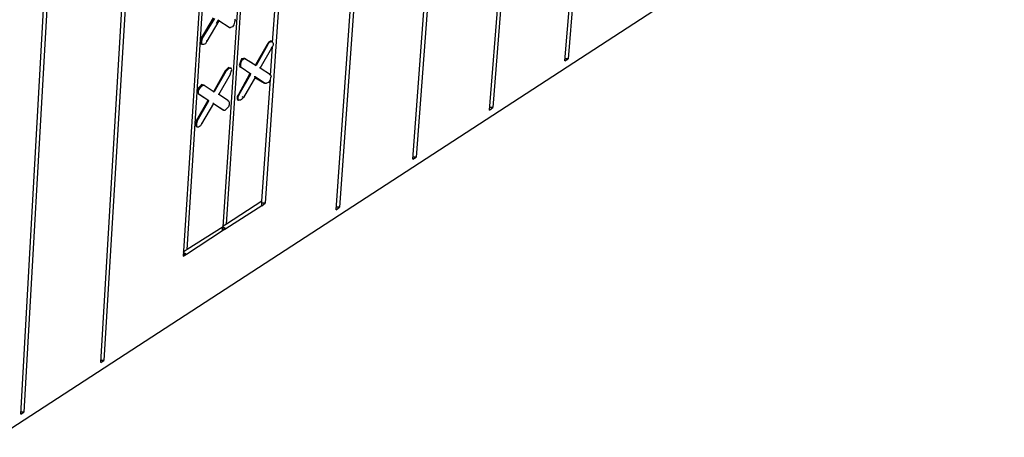
# Model space of a CAD drawing. Units: inches. Extents: x 27 to 113, y -1 to 111.
# Drawn here: x 66 to 73, y 25 to 28 of the extents above; entities that cross this region are included whole.
import ezdxf

# ---------------------------------------------------------------- set-up
doc = ezdxf.new("R2010")
doc.units = ezdxf.units.IN
doc.header["$MEASUREMENT"] = 0
doc.layers.add('Block', color=1, linetype='Continuous')

msp = doc.modelspace()

# ---------------------------------------------------------------- linework, layer by layer
at = {"layer": 'Block'}
for p, q in [((70.07863, 27.85752), (70.95363, 38.54752)), ((70.97863, 38.56252), (70.10363, 27.87252)), ((69.50363, 27.48252), (70.34363, 38.19752)), ((70.36863, 38.21252), (69.52863, 27.50252)), ((68.91863, 27.10752), (69.72363, 37.84752)), ((69.75363, 37.86252), (68.94363, 27.12252)), ((68.33363, 26.72252), (69.09863, 37.49252)), ((69.12863, 37.50752), (68.35863, 26.74252)), ((68.46363, 36.67752), (67.79363, 26.77252)), ((67.49863, 26.61252), (68.14863, 36.49752)), ((67.21863, 36.42752), (66.56363, 25.57252)), ((67.47363, 26.59252), (68.12363, 36.48252)), ((66.53863, 25.55752), (67.18863, 36.40752)), ((67.80363, 36.29752), (67.16863, 26.36752)), ((67.19863, 26.41752), (67.82863, 36.31252)), ((65.92863, 25.16252), (66.53863, 36.04252)), ((66.56863, 36.05752), (65.95363, 25.17752)), ((45.29083, 11.67436), (73.42863, 29.98252)), ((67.84863, 27.99752), (67.87363, 28.34752)), ((67.30863, 28.03252), (67.39863, 28.18752)), ((67.31363, 28.02752), (67.40863, 28.18252)), ((67.43863, 28.16252), (67.34863, 28.00752)), ((67.43363, 28.16752), (67.41863, 28.14252)), ((67.43863, 28.16252), (67.43363, 28.16752)), ((67.46363, 28.14752), (67.43363, 28.16752)), ((67.51863, 28.11252), (67.43863, 28.16252)), ((67.55863, 28.17752), (67.56363, 28.16752)), ((67.56363, 28.16752), (67.55863, 28.15252)), ((67.51363, 28.11752), (67.51863, 28.11252)), ((67.51863, 28.11252), (67.52863, 28.11252)), ((67.54363, 28.11752), (67.52863, 28.11252)), ((67.55363, 28.13252), (67.54363, 28.11752)), ((67.55863, 28.15252), (67.55363, 28.13252)), ((67.30363, 28.01252), (67.29863, 27.99752)), ((67.30863, 28.03252), (67.30363, 28.01252)), ((67.31363, 28.02752), (67.30863, 28.03252)), ((67.31363, 28.02752), (67.30863, 28.00752)), ((67.30863, 28.00752), (67.30863, 27.99252)), ((67.34863, 28.00752), (67.33863, 27.98752)), ((67.34863, 28.00752), (67.34363, 28.00752)), ((67.83363, 28.00752), (67.81863, 27.99752)), ((67.84363, 28.00752), (67.83363, 28.00752)), ((67.84863, 28.00252), (67.84363, 28.00752)), ((67.30863, 27.98752), (67.29863, 27.99752)), ((67.30863, 27.99252), (67.31363, 27.98252)), ((67.31363, 27.98252), (67.30863, 27.98752)), ((67.30863, 27.98252), (67.30863, 27.98752)), ((67.32363, 27.98252), (67.31363, 27.98252)), ((67.33863, 27.98752), (67.32363, 27.98252)), ((67.80863, 27.98252), (67.71863, 27.82752)), ((67.81363, 27.98252), (67.72363, 27.82252)), ((67.75363, 27.80252), (67.84363, 27.95752)), ((67.81863, 27.99752), (67.80863, 27.98252)), ((67.80863, 27.98252), (67.81363, 27.98252)), ((67.81363, 27.98252), (67.82363, 27.99752)), ((67.83863, 28.00252), (67.82363, 27.99752)), ((67.83363, 27.74752), (67.84863, 27.96752)), ((67.84863, 28.00252), (67.83863, 28.00252)), ((67.84363, 27.95752), (67.83863, 27.96252)), ((67.85363, 27.97752), (67.84363, 27.95752)), ((67.85363, 27.99252), (67.84863, 28.00252)), ((67.85363, 27.99252), (67.85363, 27.97752)), ((67.61363, 27.87252), (67.60363, 27.85252)), ((67.60863, 27.85252), (67.62363, 27.86752)), ((67.62863, 27.87752), (67.61363, 27.87252)), ((67.62363, 27.86752), (67.63363, 27.87752)), ((67.63863, 27.87752), (67.62863, 27.87752)), ((67.63363, 27.87752), (67.64363, 27.87252)), ((67.63863, 27.87752), (67.69363, 27.84252)), ((67.64363, 27.87252), (67.63863, 27.87752)), ((67.64363, 27.87252), (67.72363, 27.82252)), ((70.10363, 27.87252), (70.07863, 27.87252)), ((70.07863, 27.85752), (70.10363, 27.87252)), ((67.48863, 27.78252), (67.39863, 27.62252)), ((67.50363, 27.79752), (67.48863, 27.78252)), ((67.48863, 27.78252), (67.49363, 27.77752)), ((67.49363, 27.77752), (67.50863, 27.79252)), ((67.51363, 27.80752), (67.50363, 27.79752)), ((67.51863, 27.80252), (67.50863, 27.79252)), ((67.52363, 27.80252), (67.51363, 27.80752)), ((67.53363, 27.80252), (67.51863, 27.80252)), ((67.52363, 27.80252), (67.53363, 27.80252)), ((67.53863, 27.79252), (67.53363, 27.80252)), ((67.53363, 27.77752), (67.53863, 27.79252)), ((67.59863, 27.83752), (67.59363, 27.82252)), ((67.59363, 27.82252), (67.59863, 27.81252)), ((67.60363, 27.85252), (67.59863, 27.83752)), ((67.60863, 27.80752), (67.59863, 27.81252)), ((67.59863, 27.81252), (67.60363, 27.80752)), ((67.60863, 27.85252), (67.60363, 27.83252)), ((67.60363, 27.83252), (67.60363, 27.81752)), ((67.60863, 27.80752), (67.60363, 27.81752)), ((67.68363, 27.75752), (67.60863, 27.80752)), ((67.71863, 27.82752), (67.72363, 27.82252)), ((67.75363, 27.80252), (67.74863, 27.80752)), ((67.83363, 27.75252), (67.75363, 27.80252)), ((67.49363, 27.77752), (67.40363, 27.62252)), ((67.43863, 27.60252), (67.52863, 27.75752)), ((67.52863, 27.75752), (67.52363, 27.76252)), ((67.52863, 27.75752), (67.53363, 27.77752)), ((67.67363, 27.75752), (67.58863, 27.60252)), ((67.59363, 27.60252), (67.68363, 27.75752)), ((67.71863, 27.73752), (67.62863, 27.57752)), ((67.68363, 27.75752), (67.67863, 27.76252)), ((67.71863, 27.73752), (67.70863, 27.73752)), ((67.71363, 27.73252), (67.78863, 27.68752)), ((67.71863, 27.73752), (67.79363, 27.68752)), ((67.76863, 26.78752), (67.83363, 27.71752)), ((67.82863, 27.70752), (67.81863, 27.69252)), ((67.82363, 27.75752), (67.83363, 27.75252)), ((67.83363, 27.72752), (67.82863, 27.70752)), ((67.83363, 27.75252), (67.83863, 27.74252)), ((67.83863, 27.74252), (67.83363, 27.72752)), ((67.28363, 27.65252), (67.27863, 27.63252)), ((67.27863, 27.61752), (67.27863, 27.63252)), ((67.29863, 27.66752), (67.28363, 27.65252)), ((67.28363, 27.63252), (67.29363, 27.64752)), ((67.28363, 27.61252), (67.28363, 27.63252)), ((67.29363, 27.64752), (67.30363, 27.66252)), ((67.30863, 27.67752), (67.29863, 27.66752)), ((67.30363, 27.66252), (67.31863, 27.67252)), ((67.32363, 27.67252), (67.30863, 27.67752)), ((67.31863, 27.67252), (67.32863, 27.67252)), ((67.32863, 27.67252), (67.32363, 27.67252)), ((67.32863, 27.67252), (67.40363, 27.62252)), ((67.79363, 27.68752), (67.78863, 27.68752)), ((67.79363, 27.68752), (67.80363, 27.68752)), ((67.81863, 27.69252), (67.80363, 27.68752)), ((67.26863, 27.40252), (67.35863, 27.55752)), ((67.27863, 27.61752), (67.28363, 27.60752)), ((67.28863, 27.60252), (67.28363, 27.61252)), ((67.28863, 27.60252), (67.28363, 27.60752)), ((67.28363, 27.60752), (67.32863, 27.57752)), ((67.36363, 27.55252), (67.28863, 27.60252)), ((67.35863, 27.55752), (67.36363, 27.55252)), ((67.39863, 27.62252), (67.40363, 27.62252)), ((67.43863, 27.60252), (67.43363, 27.60252)), ((67.51363, 27.55252), (67.43863, 27.60252)), ((67.58863, 27.60252), (67.57863, 27.58752)), ((67.57863, 27.58752), (67.57863, 27.56752)), ((67.57863, 27.56752), (67.58363, 27.55752)), ((67.59363, 27.60252), (67.58363, 27.58252)), ((67.58363, 27.58252), (67.58363, 27.56752)), ((67.58363, 27.56752), (67.58863, 27.55752)), ((67.58863, 27.55752), (67.58363, 27.55752)), ((67.58363, 27.55752), (67.58863, 27.55752)), ((67.59363, 27.60252), (67.58863, 27.60252)), ((67.60363, 27.55752), (67.58863, 27.55752)), ((67.61363, 27.56252), (67.60363, 27.55752)), ((67.62863, 27.57752), (67.61363, 27.56252)), ((67.62863, 27.57752), (67.61863, 27.58252)), ((67.27363, 27.39752), (67.36363, 27.55252)), ((67.39863, 27.53252), (67.30863, 27.37752)), ((67.39863, 27.53252), (67.39363, 27.53752)), ((67.39863, 27.53252), (67.47863, 27.48252)), ((67.39863, 27.53252), (67.46863, 27.48752)), ((67.47863, 27.48252), (67.46863, 27.48752)), ((67.46863, 27.48752), (67.47363, 27.48752)), ((67.47863, 27.48252), (67.48863, 27.48252)), ((67.49863, 27.49252), (67.48863, 27.48252)), ((67.51363, 27.50752), (67.49863, 27.49252)), ((67.50863, 27.55252), (67.51363, 27.55252)), ((67.51363, 27.55252), (67.51863, 27.54252)), ((67.51863, 27.52252), (67.51363, 27.50752)), ((67.51863, 27.54252), (67.51863, 27.52252)), ((69.52863, 27.50252), (69.50363, 27.50252)), ((69.50363, 27.48252), (69.52863, 27.50252)), ((67.26863, 27.40252), (67.26363, 27.38252)), ((67.27363, 27.39752), (67.26863, 27.40252)), ((67.26363, 27.38252), (67.25863, 27.36752)), ((67.25863, 27.36752), (67.26863, 27.35752)), ((67.27363, 27.39752), (67.26863, 27.37752)), ((67.26863, 27.37752), (67.26863, 27.36252)), ((67.26863, 27.36252), (67.27363, 27.35252)), ((67.27363, 27.35252), (67.26863, 27.35752)), ((67.28363, 27.35252), (67.27363, 27.35252)), ((67.29863, 27.36252), (67.28363, 27.35252)), ((67.30863, 27.37752), (67.29863, 27.36252)), ((67.30863, 27.37752), (67.30363, 27.37752)), ((68.94363, 27.12252), (68.91863, 27.12252)), ((68.91863, 27.10752), (68.94363, 27.12252)), ((67.76863, 26.75252), (67.49363, 26.57752)), ((67.76863, 26.78752), (67.49863, 26.61252)), ((67.76863, 26.75252), (67.76863, 26.78252)), ((67.76863, 26.77252), (67.76863, 26.78252)), ((67.76863, 26.75252), (67.76863, 26.77252)), ((67.79363, 26.77252), (67.76863, 26.77252)), ((67.76863, 26.75252), (67.79363, 26.77252)), ((68.35863, 26.74252), (68.33363, 26.74252)), ((68.33363, 26.72252), (68.35863, 26.74252)), ((67.47363, 26.59252), (67.19863, 26.41752)), ((67.49363, 26.57752), (67.46863, 26.59252)), ((67.46863, 26.56252), (67.46863, 26.58752)), ((67.46863, 26.57752), (67.46863, 26.58752)), ((67.46863, 26.56252), (67.46863, 26.57752)), ((67.46863, 26.57752), (67.49363, 26.57752)), ((67.46863, 26.56252), (67.49363, 26.57752)), ((67.49863, 26.61252), (67.47363, 26.59752)), ((67.19363, 26.38252), (67.46863, 26.56252)), ((67.19863, 26.41752), (67.16863, 26.39752)), ((67.16863, 26.39752), (67.19363, 26.38252)), ((67.16863, 26.38252), (67.19363, 26.38252)), ((67.16863, 26.36752), (67.19363, 26.38252)), ((66.56363, 25.57252), (66.53863, 25.57252)), ((66.53863, 25.55752), (66.56363, 25.57252)), ((65.95363, 25.17752), (65.92863, 25.17752)), ((65.92863, 25.16252), (65.95363, 25.17752))]:
    msp.add_line(p, q, dxfattribs=at)

doc.saveas('drawing.dxf')
